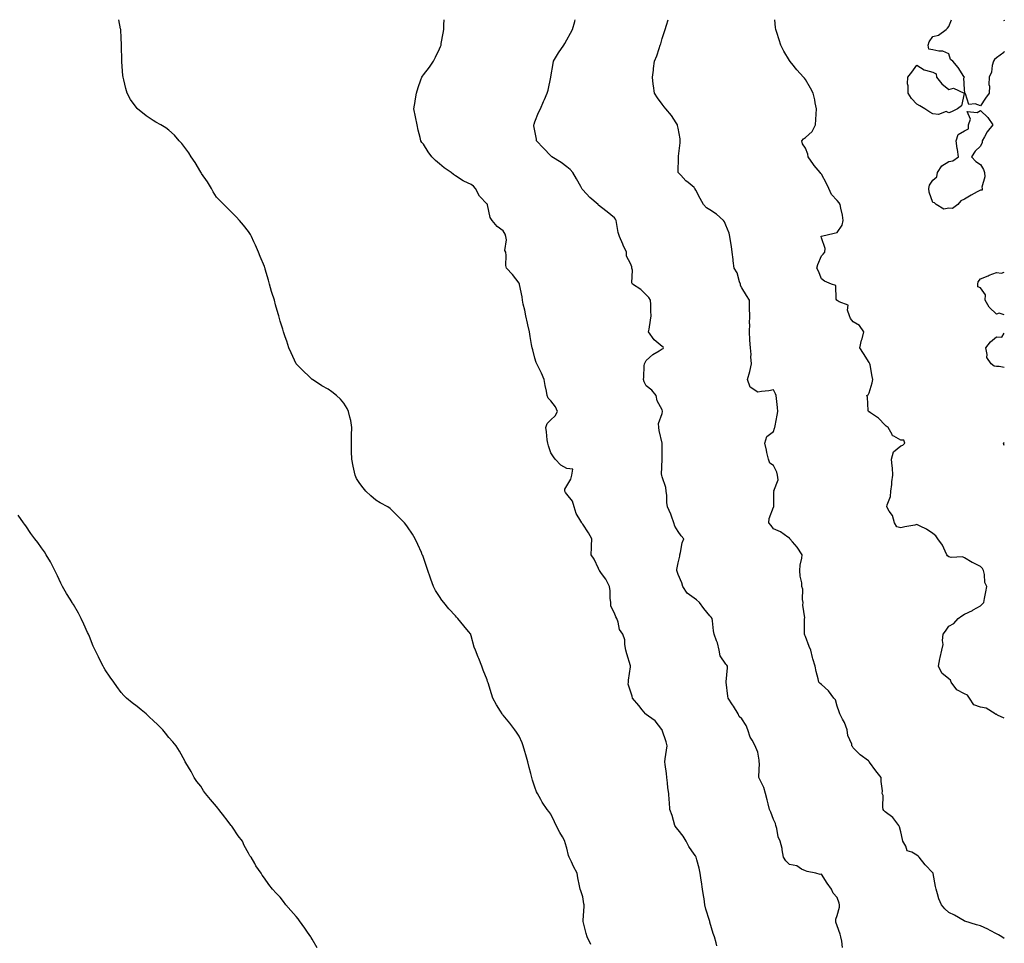
# Model space of a CAD drawing. Units: inches. Extents: x 878723 to 881363, y 7321658 to 7324298.
# Drawn here: x 880744 to 881363, y 7323718 to 7324298 of the extents above; entities that cross this region are included whole.
import ezdxf

# ---------------------------------------------------------------- set-up
doc = ezdxf.new("R2010")
doc.units = ezdxf.units.IN
doc.header["$MEASUREMENT"] = 0
doc.layers.add('Contour_87877321', color=7, linetype='Continuous', true_color=0x06d778)

msp = doc.modelspace()

# ---------------------------------------------------------------- linework, layer by layer
at = {"layer": 'Contour_87877321'}
for points in [[(881103.15, 7323717.02, 3317), (881100.83, 7323721.92, 3317), (881100.22, 7323724.08, 3317), (881098.43, 7323731.54, 3317), (881098.33, 7323731.92, 3317), (881098.34, 7323732.21, 3317), (881098.9, 7323741.07, 3317), (881098.93, 7323741.92, 3317), (881098.81, 7323742.68, 3317), (881098.05, 7323746.98, 3317), (881096.9, 7323750.77, 3317), (881096.46, 7323751.92, 3317), (881096.08, 7323753.89, 3317), (881095.08, 7323758.95, 3317), (881094.56, 7323761.92, 3317), (881092.23, 7323766.1, 3317), (881091, 7323768.97, 3317), (881089.61, 7323771.92, 3317), (881089.21, 7323773.08, 3317), (881088.05, 7323777.6, 3317), (881087.05, 7323780.92, 3317), (881086.85, 7323781.92, 3317), (881085.27, 7323784.7, 3317), (881083.6, 7323787.47, 3317), (881081.45, 7323791.92, 3317), (881080.33, 7323794.2, 3317), (881078.05, 7323798.91, 3317), (881076.73, 7323800.61, 3317), (881075.81, 7323801.92, 3317), (881072.63, 7323806.5, 3317), (881071.76, 7323808.21, 3317), (881069.69, 7323811.92, 3317), (881069.1, 7323812.97, 3317), (881068.05, 7323815.85, 3317), (881066.43, 7323820.3, 3317), (881066.02, 7323821.92, 3317), (881065.38, 7323824.59, 3317), (881064.35, 7323828.22, 3317), (881063.59, 7323831.92, 3317), (881062.29, 7323836.16, 3317), (881061.75, 7323838.22, 3317), (881060.68, 7323841.92, 3317), (881059.93, 7323843.8, 3317), (881058.05, 7323848.05, 3317), (881056.54, 7323850.41, 3317), (881055.48, 7323851.92, 3317), (881052.22, 7323856.09, 3317), (881048.05, 7323861.14, 3317), (881047.67, 7323861.54, 3317), (881047.38, 7323861.92, 3317), (881046.38, 7323863.59, 3317), (881043.8, 7323867.67, 3317), (881041.65, 7323871.92, 3317), (881040.67, 7323874.54, 3317), (881038.59, 7323881.37, 3317), (881038.41, 7323881.92, 3317), (881038.33, 7323882.2, 3317), (881038.05, 7323883.25, 3317), (881035.57, 7323889.43, 3317), (881034.77, 7323891.92, 3317), (881032.76, 7323896.63, 3317), (881032.42, 7323897.55, 3317), (881030.74, 7323901.92, 3317), (881029.94, 7323903.81, 3317), (881028.05, 7323911, 3317), (881027.83, 7323911.7, 3317), (881027.75, 7323911.92, 3317), (881026.21, 7323913.76, 3317), (881023.33, 7323917.19, 3317), (881019.54, 7323921.92, 3317), (881018.8, 7323922.67, 3317), (881018.05, 7323923.58, 3317), (881013.97, 7323927.84, 3317), (881010.78, 7323931.92, 3317), (881009.53, 7323933.4, 3317), (881008.05, 7323935.62, 3317), (881005.6, 7323939.47, 3317), (881004.33, 7323941.92, 3317), (881002.65, 7323946.52, 3317), (881002.22, 7323947.76, 3317), (881000.72, 7323951.92, 3317), (881000.09, 7323953.96, 3317), (880998.05, 7323960.09, 3317), (880997.53, 7323961.4, 3317), (880997.29, 7323961.92, 3317), (880996.67, 7323963.3, 3317), (880994.5, 7323968.38, 3317), (880992.84, 7323971.92, 3317), (880991.03, 7323974.9, 3317), (880988.05, 7323979.43, 3317), (880986.97, 7323980.85, 3317), (880986.05, 7323981.92, 3317), (880982.16, 7323986.03, 3317), (880978.05, 7323989.92, 3317), (880976.99, 7323990.86, 3317), (880975.57, 7323991.92, 3317), (880970.72, 7323994.59, 3317), (880968.05, 7323996.18, 3317), (880964.94, 7323998.81, 3317), (880961.89, 7324001.92, 3317), (880960.03, 7324003.9, 3317), (880958.05, 7324006.64, 3317), (880956.01, 7324009.88, 3317), (880955.03, 7324011.92, 3317), (880954.22, 7324015.75, 3317), (880953.75, 7324017.62, 3317), (880952.93, 7324021.92, 3317), (880952.84, 7324026.71, 3317), (880952.82, 7324027.15, 3317), (880952.73, 7324031.92, 3317), (880952.88, 7324036.75, 3317), (880952.86, 7324037.11, 3317), (880953.02, 7324041.92, 3317), (880952.28, 7324046.15, 3317), (880951.68, 7324048.29, 3317), (880950.94, 7324051.92, 3317), (880949.98, 7324053.85, 3317), (880948.05, 7324057.17, 3317), (880945.8, 7324059.67, 3317), (880943.43, 7324061.92, 3317), (880940.33, 7324064.2, 3317), (880938.05, 7324065.9, 3317), (880934.22, 7324068.09, 3317), (880928.22, 7324071.92, 3317), (880928.12, 7324071.99, 3317), (880928.05, 7324072.05, 3317), (880925.55, 7324074.42, 3317), (880922.98, 7324076.85, 3317), (880918.05, 7324081.92, 3317), (880914.95, 7324088.82, 3317), (880913.48, 7324091.92, 3317), (880912.19, 7324096.06, 3317), (880911.17, 7324098.8, 3317), (880910.11, 7324101.92, 3317), (880909.69, 7324103.56, 3317), (880908.05, 7324108.65, 3317), (880907.3, 7324111.17, 3317), (880907.07, 7324111.92, 3317), (880906.7, 7324113.27, 3317), (880905.1, 7324118.98, 3317), (880904.3, 7324121.92, 3317), (880902.79, 7324126.66, 3317), (880902.6, 7324127.37, 3317), (880901.28, 7324131.92, 3317), (880900.55, 7324134.42, 3317), (880898.57, 7324141.4, 3317), (880898.43, 7324141.92, 3317), (880898.33, 7324142.19, 3317), (880898.05, 7324143.01, 3317), (880895.46, 7324149.33, 3317), (880894.42, 7324151.92, 3317), (880892.43, 7324156.3, 3317), (880891.49, 7324158.48, 3317), (880889.95, 7324161.92, 3317), (880889.22, 7324163.09, 3317), (880888.05, 7324165.05, 3317), (880885.02, 7324168.88, 3317), (880882.33, 7324171.92, 3317), (880880.29, 7324174.16, 3317), (880878.05, 7324176.43, 3317), (880875.35, 7324179.22, 3317), (880872.66, 7324181.92, 3317), (880870.32, 7324184.19, 3317), (880868.05, 7324186.61, 3317), (880865.95, 7324189.82, 3317), (880864.72, 7324191.92, 3317), (880862.22, 7324196.09, 3317), (880858.61, 7324201.36, 3317), (880858.24, 7324201.92, 3317), (880858.17, 7324202.04, 3317), (880858.05, 7324202.2, 3317), (880854.52, 7324208.39, 3317), (880852.1, 7324211.92, 3317), (880850.55, 7324214.42, 3317), (880848.05, 7324217.8, 3317), (880846.26, 7324220.13, 3317), (880844.5, 7324221.92, 3317), (880841.53, 7324225.4, 3317), (880838.05, 7324228.61, 3317), (880836.2, 7324230.07, 3317), (880832.99, 7324231.92, 3317), (880829.86, 7324233.73, 3317), (880828.05, 7324234.73, 3317), (880823.75, 7324237.62, 3317), (880818.4, 7324241.92, 3317), (880818.22, 7324242.09, 3317), (880818.05, 7324242.28, 3317), (880813.99, 7324247.86, 3317), (880811.81, 7324251.92, 3317), (880810.88, 7324254.75, 3317), (880809.67, 7324260.3, 3317), (880809.21, 7324261.92, 3317), (880809.1, 7324262.97, 3317), (880808.46, 7324271.51, 3317), (880808.41, 7324271.92, 3317), (880808.42, 7324272.29, 3317), (880808.33, 7324281.64, 3317), (880808.34, 7324281.92, 3317), (880808.33, 7324282.2, 3317), (880808.05, 7324286.53, 3317), (880807.77, 7324291.64, 3317), (880807.74, 7324291.92, 3317), (880807.65, 7324292.32, 3317), (880806.48, 7324298, 3317)], [(881182.41, 7323716.28, 3316), (881181.91, 7323718.06, 3316), (881180.83, 7323721.92, 3316), (881180.15, 7323724.02, 3316), (881178.05, 7323731.17, 3316), (881177.87, 7323731.74, 3316), (881177.82, 7323731.92, 3316), (881177.74, 7323732.23, 3316), (881175.42, 7323739.29, 3316), (881174.83, 7323741.92, 3316), (881174.3, 7323745.67, 3316), (881173.88, 7323747.76, 3316), (881173.35, 7323751.92, 3316), (881172.64, 7323756.51, 3316), (881172.56, 7323757.41, 3316), (881171.95, 7323761.92, 3316), (881171.25, 7323765.12, 3316), (881169.77, 7323770.2, 3316), (881169.35, 7323771.92, 3316), (881168.9, 7323772.77, 3316), (881168.05, 7323773.89, 3316), (881164.81, 7323778.68, 3316), (881163.09, 7323781.92, 3316), (881161.28, 7323785.16, 3316), (881158.05, 7323789.04, 3316), (881156.8, 7323790.67, 3316), (881156, 7323791.92, 3316), (881155.04, 7323794.93, 3316), (881154.24, 7323798.11, 3316), (881152.76, 7323801.92, 3316), (881152.65, 7323806.51, 3316), (881152.31, 7323807.66, 3316), (881152.11, 7323811.92, 3316), (881151.52, 7323815.39, 3316), (881151.4, 7323818.57, 3316), (881150.95, 7323821.92, 3316), (881150.65, 7323824.52, 3316), (881149.92, 7323830.05, 3316), (881149.69, 7323831.92, 3316), (881149.92, 7323833.79, 3316), (881150.8, 7323839.17, 3316), (881151.14, 7323841.92, 3316), (881150.42, 7323844.29, 3316), (881148.05, 7323851.75, 3316), (881148, 7323851.87, 3316), (881148, 7323851.92, 3316), (881147.81, 7323852.16, 3316), (881143.69, 7323857.56, 3316), (881139.41, 7323860.56, 3316), (881138.05, 7323861.6, 3316), (881137.86, 7323861.73, 3316), (881137.63, 7323861.92, 3316), (881135.43, 7323864.54, 3316), (881133.25, 7323867.12, 3316), (881129.36, 7323871.92, 3316), (881129.15, 7323873.02, 3316), (881128.05, 7323876.26, 3316), (881126.72, 7323880.59, 3316), (881126.83, 7323881.92, 3316), (881126.91, 7323883.06, 3316), (881128.05, 7323891.42, 3316), (881128.14, 7323891.84, 3316), (881128.14, 7323891.92, 3316), (881128.12, 7323891.99, 3316), (881128.05, 7323892.17, 3316), (881125.86, 7323899.73, 3316), (881125.27, 7323901.92, 3316), (881124.52, 7323905.45, 3316), (881124.51, 7323908.38, 3316), (881123.19, 7323911.92, 3316), (881121.1, 7323914.97, 3316), (881120.31, 7323919.65, 3316), (881119.49, 7323921.92, 3316), (881118.94, 7323922.81, 3316), (881118.05, 7323925.17, 3316), (881115.84, 7323929.7, 3316), (881115.73, 7323931.92, 3316), (881115.4, 7323934.57, 3316), (881115.32, 7323939.19, 3316), (881114.89, 7323941.92, 3316), (881112.6, 7323946.47, 3316), (881109.86, 7323950.11, 3316), (881108.58, 7323951.92, 3316), (881108.44, 7323952.31, 3316), (881108.05, 7323953.32, 3316), (881105.33, 7323959.2, 3316), (881103.36, 7323961.92, 3316), (881103.56, 7323966.41, 3316), (881103.56, 7323967.43, 3316), (881103.74, 7323971.92, 3316), (881101.71, 7323975.58, 3316), (881098.05, 7323981.1, 3316), (881097.73, 7323981.59, 3316), (881097.52, 7323981.92, 3316), (881096.95, 7323983.02, 3316), (881093.87, 7323987.74, 3316), (881092.66, 7323991.92, 3316), (881091.6, 7323995.47, 3316), (881088.05, 7323999.91, 3316), (881087.21, 7324001.09, 3316), (881086.9, 7324001.92, 3316), (881086.81, 7324003.16, 3316), (881088.05, 7324005.24, 3316), (881090.56, 7324009.41, 3316), (881091.31, 7324011.92, 3316), (881091.8, 7324015.67, 3316), (881088.05, 7324016.05, 3316), (881084.29, 7324018.16, 3316), (881080.79, 7324021.92, 3316), (881079.63, 7324023.5, 3316), (881078.05, 7324025.85, 3316), (881076.54, 7324030.41, 3316), (881076.1, 7324031.92, 3316), (881075.83, 7324034.14, 3316), (881075.32, 7324039.19, 3316), (881074.97, 7324041.92, 3316), (881075.71, 7324044.26, 3316), (881078.05, 7324046.64, 3316), (881080.86, 7324049.11, 3316), (881082.17, 7324051.92, 3316), (881080.93, 7324054.8, 3316), (881078.05, 7324058.51, 3316), (881076.4, 7324060.27, 3316), (881075.8, 7324061.92, 3316), (881075.26, 7324064.71, 3316), (881074.45, 7324068.32, 3316), (881073.82, 7324071.92, 3316), (881072.17, 7324076.04, 3316), (881070.33, 7324079.64, 3316), (881069.27, 7324081.92, 3316), (881068.84, 7324082.71, 3316), (881068.05, 7324085.44, 3316), (881066.69, 7324090.56, 3316), (881066.35, 7324091.92, 3316), (881065.97, 7324094, 3316), (881065.14, 7324099.01, 3316), (881064.61, 7324101.92, 3316), (881063.61, 7324106.36, 3316), (881063.42, 7324107.29, 3316), (881062.32, 7324111.92, 3316), (881061.75, 7324115.62, 3316), (881060.75, 7324119.22, 3316), (881060.25, 7324121.92, 3316), (881060, 7324123.86, 3316), (881058.38, 7324131.59, 3316), (881058.33, 7324131.92, 3316), (881058.28, 7324132.15, 3316), (881058.05, 7324132.57, 3316), (881054.01, 7324137.88, 3316), (881050.09, 7324141.92, 3316), (881049.82, 7324143.69, 3316), (881050.02, 7324149.95, 3316), (881049.81, 7324151.92, 3316), (881049.16, 7324153.03, 3316), (881050.2, 7324159.77, 3316), (881049.74, 7324161.92, 3316), (881049.42, 7324163.29, 3316), (881048.05, 7324165.33, 3316), (881044.29, 7324168.16, 3316), (881041.26, 7324171.92, 3316), (881039.91, 7324173.78, 3316), (881038.34, 7324181.63, 3316), (881038.23, 7324181.92, 3316), (881038.16, 7324182.03, 3316), (881038.05, 7324182.15, 3316), (881033.18, 7324187.05, 3316), (881030.77, 7324191.92, 3316), (881029.49, 7324193.36, 3316), (881028.05, 7324194.49, 3316), (881023.43, 7324196.54, 3316), (881022.85, 7324196.72, 3316), (881018.05, 7324199.97, 3316), (881016.86, 7324200.73, 3316), (881015.33, 7324201.92, 3316), (881011.07, 7324204.94, 3316), (881008.05, 7324207.43, 3316), (881005.59, 7324209.46, 3316), (881003.23, 7324211.92, 3316), (881001.03, 7324214.9, 3316), (880998.05, 7324219.84, 3316), (880997.06, 7324220.93, 3316), (880996.44, 7324221.92, 3316), (880995.98, 7324223.99, 3316), (880994.71, 7324228.58, 3316), (880994.07, 7324231.92, 3316), (880993.03, 7324236.9, 3316), (880993.02, 7324236.94, 3316), (880992.03, 7324241.92, 3316), (880992.77, 7324246.64, 3316), (880992.83, 7324247.14, 3316), (880993.68, 7324251.92, 3316), (880994.6, 7324255.37, 3316), (880996.38, 7324260.26, 3316), (880996.91, 7324261.92, 3316), (880997.41, 7324262.56, 3316), (880998.05, 7324263.27, 3316), (881001.75, 7324268.22, 3316), (881004.29, 7324271.92, 3316), (881005.58, 7324274.39, 3316), (881008.05, 7324279.7, 3316), (881008.77, 7324281.2, 3316), (881009.05, 7324281.92, 3316), (881009.22, 7324283.09, 3316), (881010.47, 7324289.5, 3316), (881010.8, 7324291.92, 3316), (881010.89, 7324294.76, 3316), (881010.95, 7324298, 3316)], [(881261.36, 7323715.23, 3315), (881260.87, 7323719.1, 3315), (881260.24, 7323721.92, 3315), (881259.77, 7323723.64, 3315), (881258.05, 7323728.72, 3315), (881257.18, 7323731.05, 3315), (881257.14, 7323731.92, 3315), (881257.07, 7323732.9, 3315), (881258.05, 7323735.2, 3315), (881259.45, 7323740.52, 3315), (881259.47, 7323741.92, 3315), (881259.23, 7323743.1, 3315), (881258.05, 7323746.61, 3315), (881255.53, 7323749.4, 3315), (881254.39, 7323751.92, 3315), (881251.76, 7323755.63, 3315), (881248.05, 7323761.21, 3315), (881247.23, 7323761.1, 3315), (881244.47, 7323761.92, 3315), (881239.07, 7323762.94, 3315), (881238.05, 7323763.31, 3315), (881235.52, 7323764.45, 3315), (881232.55, 7323766.42, 3315), (881228.05, 7323767.32, 3315), (881225.73, 7323769.6, 3315), (881224.23, 7323771.92, 3315), (881223.44, 7323776.53, 3315), (881223.44, 7323777.31, 3315), (881222.21, 7323781.92, 3315), (881220.87, 7323784.75, 3315), (881219.99, 7323789.98, 3315), (881219.39, 7323791.92, 3315), (881219.12, 7323792.99, 3315), (881218.05, 7323795.53, 3315), (881216.32, 7323800.19, 3315), (881215.46, 7323801.92, 3315), (881214.61, 7323805.36, 3315), (881214.03, 7323807.9, 3315), (881212.97, 7323811.92, 3315), (881211.89, 7323815.76, 3315), (881209.34, 7323820.63, 3315), (881208.81, 7323821.92, 3315), (881208.67, 7323822.54, 3315), (881209.2, 7323830.77, 3315), (881209.05, 7323831.92, 3315), (881208.92, 7323832.79, 3315), (881208.05, 7323837.8, 3315), (881206.96, 7323840.83, 3315), (881206.45, 7323841.92, 3315), (881204.59, 7323845.38, 3315), (881203.37, 7323847.24, 3315), (881201.9, 7323851.92, 3315), (881200.81, 7323854.68, 3315), (881198.05, 7323858.75, 3315), (881196.48, 7323860.35, 3315), (881195.78, 7323861.92, 3315), (881192.89, 7323866.76, 3315), (881192.29, 7323867.68, 3315), (881189.58, 7323871.92, 3315), (881189.25, 7323873.12, 3315), (881188.19, 7323881.78, 3315), (881188.16, 7323881.92, 3315), (881188.14, 7323882.01, 3315), (881189.09, 7323890.88, 3315), (881188.98, 7323891.92, 3315), (881188.65, 7323892.52, 3315), (881188.05, 7323893.27, 3315), (881184.51, 7323898.38, 3315), (881183.76, 7323901.92, 3315), (881182.7, 7323906.57, 3315), (881182.07, 7323907.9, 3315), (881180.71, 7323911.92, 3315), (881180.3, 7323914.17, 3315), (881179.56, 7323920.41, 3315), (881179.32, 7323921.92, 3315), (881178.86, 7323922.73, 3315), (881178.05, 7323923.63, 3315), (881174.17, 7323928.04, 3315), (881171.38, 7323931.92, 3315), (881169.67, 7323933.54, 3315), (881168.05, 7323934.58, 3315), (881163.8, 7323937.67, 3315), (881160.93, 7323941.92, 3315), (881160.44, 7323944.32, 3315), (881158.05, 7323949.56, 3315), (881157.41, 7323951.28, 3315), (881157.25, 7323951.92, 3315), (881157.32, 7323952.65, 3315), (881158.05, 7323956.87, 3315), (881159, 7323960.97, 3315), (881159.06, 7323961.92, 3315), (881159.49, 7323963.36, 3315), (881160.48, 7323969.49, 3315), (881161.56, 7323971.92, 3315), (881160.02, 7323973.88, 3315), (881158.05, 7323976.6, 3315), (881156.02, 7323979.88, 3315), (881155.3, 7323981.92, 3315), (881153.82, 7323986.15, 3315), (881153.53, 7323987.39, 3315), (881151.28, 7323991.92, 3315), (881150.9, 7323994.77, 3315), (881150.85, 7323999.12, 3315), (881150.54, 7324001.92, 3315), (881150.25, 7324004.12, 3315), (881148.05, 7324010.8, 3315), (881147.78, 7324011.65, 3315), (881147.7, 7324011.92, 3315), (881147.63, 7324012.34, 3315), (881148.05, 7324021.92, 3315), (881147.94, 7324031.8, 3315), (881147.92, 7324031.92, 3315), (881147.9, 7324032.07, 3315), (881146.14, 7324040.01, 3315), (881145.93, 7324041.92, 3315), (881145.69, 7324044.28, 3315), (881148.05, 7324050.68, 3315), (881148.18, 7324051.92, 3315), (881148.2, 7324052.07, 3315), (881148.05, 7324053, 3315), (881144.8, 7324058.67, 3315), (881144.3, 7324061.92, 3315), (881141.5, 7324065.37, 3315), (881138.05, 7324068.07, 3315), (881136.74, 7324070.61, 3315), (881136.18, 7324071.92, 3315), (881136.58, 7324073.38, 3315), (881136.7, 7324080.57, 3315), (881136.94, 7324081.92, 3315), (881137.23, 7324082.74, 3315), (881138.05, 7324083.99, 3315), (881142.23, 7324087.74, 3315), (881146.1, 7324089.97, 3315), (881148.05, 7324091.22, 3315), (881148.54, 7324091.43, 3315), (881148.89, 7324091.92, 3315), (881148.61, 7324092.48, 3315), (881148.05, 7324092.77, 3315), (881143.06, 7324096.93, 3315), (881139.47, 7324101.92, 3315), (881139.78, 7324103.65, 3315), (881140.64, 7324109.34, 3315), (881141.13, 7324111.92, 3315), (881140.96, 7324114.83, 3315), (881140.8, 7324119.17, 3315), (881140.65, 7324121.92, 3315), (881139.63, 7324123.5, 3315), (881138.05, 7324125.19, 3315), (881134.59, 7324128.45, 3315), (881129.31, 7324131.92, 3315), (881128.92, 7324132.79, 3315), (881129.31, 7324140.66, 3315), (881129.04, 7324141.92, 3315), (881128.84, 7324142.72, 3315), (881128.05, 7324144.9, 3315), (881125.64, 7324149.51, 3315), (881125.54, 7324151.92, 3315), (881123.55, 7324156.42, 3315), (881123.23, 7324157.1, 3315), (881121.27, 7324161.92, 3315), (881120.43, 7324164.3, 3315), (881119.38, 7324170.59, 3315), (881119.02, 7324171.92, 3315), (881118.76, 7324172.63, 3315), (881118.05, 7324173.63, 3315), (881113.41, 7324177.28, 3315), (881109.88, 7324180.09, 3315), (881108.05, 7324181.54, 3315), (881107.88, 7324181.75, 3315), (881107.69, 7324181.92, 3315), (881102.52, 7324186.39, 3315), (881098.05, 7324191.09, 3315), (881097.71, 7324191.58, 3315), (881097.48, 7324191.92, 3315), (881096.8, 7324193.17, 3315), (881094.26, 7324198.13, 3315), (881091.89, 7324201.92, 3315), (881090.09, 7324203.96, 3315), (881088.05, 7324205.59, 3315), (881084.48, 7324208.35, 3315), (881078.69, 7324211.92, 3315), (881078.35, 7324212.22, 3315), (881078.05, 7324212.45, 3315), (881073.48, 7324217.35, 3315), (881069.13, 7324221.92, 3315), (881069, 7324222.87, 3315), (881068.05, 7324228.27, 3315), (881067.44, 7324231.31, 3315), (881067.34, 7324231.92, 3315), (881067.53, 7324232.44, 3315), (881068.05, 7324233.8, 3315), (881070.31, 7324239.66, 3315), (881071.48, 7324241.92, 3315), (881073.45, 7324246.52, 3315), (881074.03, 7324247.9, 3315), (881075.73, 7324251.92, 3315), (881076.27, 7324253.7, 3315), (881078.01, 7324261.88, 3315), (881078.02, 7324261.92, 3315), (881078.03, 7324261.94, 3315), (881078.05, 7324262.07, 3315), (881079.46, 7324270.51, 3315), (881079.81, 7324271.92, 3315), (881082.2, 7324276.07, 3315), (881082.79, 7324277.18, 3315), (881086.11, 7324281.92, 3315), (881086.83, 7324283.14, 3315), (881088.05, 7324285.35, 3315), (881090.33, 7324289.64, 3315), (881091.61, 7324291.92, 3315), (881093.12, 7324296.85, 3315), (881093.13, 7324297, 3315), (881093.34, 7324298, 3315)], [(881363, 7323720.84, 3314), (881361.46, 7323721.92, 3314), (881359.32, 7323723.19, 3314), (881358.05, 7323723.86, 3314), (881354.06, 7323725.91, 3314), (881352.74, 7323726.61, 3314), (881348.05, 7323728.81, 3314), (881345.62, 7323729.49, 3314), (881338.27, 7323731.7, 3314), (881338.05, 7323731.76, 3314), (881337.94, 7323731.81, 3314), (881337.73, 7323731.92, 3314), (881331.64, 7323735.51, 3314), (881328.05, 7323737.2, 3314), (881325.61, 7323739.47, 3314), (881323.44, 7323741.92, 3314), (881321.9, 7323745.77, 3314), (881321.11, 7323748.86, 3314), (881320.11, 7323751.92, 3314), (881319.68, 7323753.55, 3314), (881318.24, 7323761.72, 3314), (881318.2, 7323761.92, 3314), (881318.14, 7323762.01, 3314), (881318.05, 7323762.08, 3314), (881313.24, 7323767.11, 3314), (881309.42, 7323771.92, 3314), (881308.78, 7323772.65, 3314), (881308.05, 7323773.24, 3314), (881304.95, 7323775.02, 3314), (881301.95, 7323775.82, 3314), (881301.05, 7323778.92, 3314), (881299.28, 7323781.92, 3314), (881299.08, 7323782.95, 3314), (881298.05, 7323787.84, 3314), (881297.17, 7323791.04, 3314), (881296.82, 7323791.92, 3314), (881292.94, 7323796.81, 3314), (881288.05, 7323800.34, 3314), (881287.4, 7323801.27, 3314), (881286.97, 7323801.92, 3314), (881286.69, 7323803.29, 3314), (881286.8, 7323810.67, 3314), (881286.31, 7323811.92, 3314), (881286.41, 7323813.56, 3314), (881285.55, 7323819.42, 3314), (881285.65, 7323821.92, 3314), (881282.31, 7323826.17, 3314), (881278.33, 7323831.64, 3314), (881278.12, 7323831.92, 3314), (881278.05, 7323832.03, 3314), (881277.57, 7323832.4, 3314), (881272.37, 7323836.24, 3314), (881268.05, 7323840.59, 3314), (881267.53, 7323841.4, 3314), (881267.26, 7323841.92, 3314), (881267.1, 7323842.87, 3314), (881264.57, 7323848.44, 3314), (881264.3, 7323851.92, 3314), (881262.59, 7323856.46, 3314), (881261.26, 7323858.71, 3314), (881259.61, 7323861.92, 3314), (881259.31, 7323863.18, 3314), (881258.05, 7323866.87, 3314), (881256.89, 7323870.76, 3314), (881255.86, 7323871.92, 3314), (881252.45, 7323876.32, 3314), (881248.05, 7323880.3, 3314), (881247.21, 7323881.08, 3314), (881246.46, 7323881.92, 3314), (881245.99, 7323883.98, 3314), (881244.79, 7323888.66, 3314), (881244.1, 7323891.92, 3314), (881242.75, 7323896.62, 3314), (881242.56, 7323897.41, 3314), (881241.36, 7323901.92, 3314), (881240.42, 7323904.28, 3314), (881238.05, 7323910.5, 3314), (881237.58, 7323911.45, 3314), (881237.35, 7323911.92, 3314), (881237.4, 7323912.57, 3314), (881237.46, 7323921.33, 3314), (881237.5, 7323921.92, 3314), (881237.61, 7323922.36, 3314), (881236.36, 7323930.23, 3314), (881236.57, 7323931.92, 3314), (881236.26, 7323933.71, 3314), (881236.35, 7323940.22, 3314), (881235.87, 7323941.92, 3314), (881235.78, 7323944.19, 3314), (881234.67, 7323948.54, 3314), (881234.6, 7323951.92, 3314), (881234.63, 7323955.34, 3314), (881235.84, 7323959.71, 3314), (881235.89, 7323961.92, 3314), (881232.83, 7323966.71, 3314), (881229.84, 7323970.12, 3314), (881228.31, 7323971.92, 3314), (881228.2, 7323972.07, 3314), (881228.05, 7323972.27, 3314), (881227.02, 7323972.95, 3314), (881222.42, 7323976.29, 3314), (881218.05, 7323978.19, 3314), (881216.49, 7323980.36, 3314), (881215.12, 7323981.92, 3314), (881215.19, 7323984.78, 3314), (881218.05, 7323991.83, 3314), (881218.09, 7323991.88, 3314), (881218.09, 7323991.92, 3314), (881218.11, 7323991.98, 3314), (881218.23, 7324001.74, 3314), (881218.38, 7324001.92, 3314), (881218.24, 7324002.12, 3314), (881221, 7324008.97, 3314), (881220.54, 7324011.92, 3314), (881219.99, 7324013.86, 3314), (881218.05, 7324017.9, 3314), (881215.63, 7324019.5, 3314), (881214.72, 7324021.92, 3314), (881213.81, 7324026.15, 3314), (881213.64, 7324027.51, 3314), (881212.46, 7324031.92, 3314), (881213.85, 7324036.12, 3314), (881218.05, 7324039.28, 3314), (881218.65, 7324041.32, 3314), (881218.79, 7324041.92, 3314), (881218.93, 7324042.8, 3314), (881220.33, 7324049.64, 3314), (881220.66, 7324051.92, 3314), (881220.45, 7324054.32, 3314), (881219.85, 7324060.12, 3314), (881219.68, 7324061.92, 3314), (881219.16, 7324063.03, 3314), (881218.05, 7324065.42, 3314), (881215.1, 7324064.86, 3314), (881210.52, 7324064.39, 3314), (881208.05, 7324063.99, 3314), (881203.23, 7324067.1, 3314), (881201.69, 7324071.92, 3314), (881203.05, 7324076.92, 3314), (881204.11, 7324081.92, 3314), (881203.82, 7324086.15, 3314), (881203.87, 7324087.74, 3314), (881203.51, 7324091.92, 3314), (881203.17, 7324096.8, 3314), (881203.13, 7324097, 3314), (881202.86, 7324101.92, 3314), (881202.99, 7324106.86, 3314), (881202.96, 7324107.01, 3314), (881203.13, 7324111.92, 3314), (881202.96, 7324116.83, 3314), (881202.98, 7324116.99, 3314), (881202.84, 7324121.92, 3314), (881200.9, 7324124.77, 3314), (881198.05, 7324129.54, 3314), (881197.26, 7324131.13, 3314), (881197.18, 7324131.92, 3314), (881196.59, 7324133.38, 3314), (881195.04, 7324138.91, 3314), (881193.23, 7324141.92, 3314), (881192.61, 7324146.48, 3314), (881192.57, 7324147.4, 3314), (881192.03, 7324151.92, 3314), (881191.66, 7324155.53, 3314), (881190.89, 7324159.08, 3314), (881190.52, 7324161.92, 3314), (881190.01, 7324163.87, 3314), (881188.05, 7324169.01, 3314), (881187.17, 7324171.05, 3314), (881186.57, 7324171.92, 3314), (881182.06, 7324175.93, 3314), (881178.05, 7324178.67, 3314), (881175.94, 7324179.81, 3314), (881173.97, 7324181.92, 3314), (881171.91, 7324185.78, 3314), (881169.06, 7324190.9, 3314), (881168.5, 7324191.92, 3314), (881168.35, 7324192.22, 3314), (881168.05, 7324192.52, 3314), (881164.3, 7324195.67, 3314), (881162.93, 7324196.8, 3314), (881159.72, 7324200.26, 3314), (881158.15, 7324201.92, 3314), (881158.15, 7324202.02, 3314), (881158.3, 7324211.67, 3314), (881158.29, 7324211.92, 3314), (881158.33, 7324212.2, 3314), (881159.24, 7324220.73, 3314), (881159.39, 7324221.92, 3314), (881159.27, 7324223.14, 3314), (881158.05, 7324229.85, 3314), (881157.73, 7324231.6, 3314), (881157.63, 7324231.92, 3314), (881156.76, 7324233.2, 3314), (881153.87, 7324237.75, 3314), (881150.35, 7324241.92, 3314), (881149.32, 7324243.19, 3314), (881148.05, 7324244.92, 3314), (881145.04, 7324248.91, 3314), (881143.23, 7324251.92, 3314), (881142.51, 7324256.38, 3314), (881142.45, 7324257.52, 3314), (881141.86, 7324261.92, 3314), (881142.47, 7324266.34, 3314), (881142.6, 7324267.37, 3314), (881143.22, 7324271.92, 3314), (881144.59, 7324275.38, 3314), (881146.03, 7324279.9, 3314), (881146.75, 7324281.92, 3314), (881147.11, 7324282.86, 3314), (881148.05, 7324286.14, 3314), (881149.39, 7324290.58, 3314), (881149.88, 7324291.92, 3314), (881150.71, 7324294.59, 3314), (881151.73, 7324298, 3314)], [(881363, 7323859.3, 3313), (881358.78, 7323861.19, 3313), (881358.05, 7323861.68, 3313), (881357.73, 7323861.61, 3313), (881357.28, 7323861.92, 3313), (881351.63, 7323865.5, 3313), (881348.05, 7323866.14, 3313), (881343.77, 7323867.64, 3313), (881341.18, 7323871.92, 3313), (881339.77, 7323873.64, 3313), (881338.05, 7323874.53, 3313), (881333.21, 7323877.08, 3313), (881329.62, 7323881.92, 3313), (881329.15, 7323883.02, 3313), (881328.05, 7323883.86, 3313), (881323.69, 7323887.56, 3313), (881321.71, 7323891.92, 3313), (881322.56, 7323896.43, 3313), (881322.59, 7323897.38, 3313), (881323.84, 7323901.92, 3313), (881324.49, 7323905.47, 3313), (881324.09, 7323907.96, 3313), (881324.48, 7323911.92, 3313), (881326.01, 7323913.96, 3313), (881328.05, 7323916.98, 3313), (881331.3, 7323918.66, 3313), (881334.06, 7323921.92, 3313), (881336.41, 7323923.56, 3313), (881338.05, 7323924.64, 3313), (881342.98, 7323926.99, 3313), (881343.34, 7323927.21, 3313), (881348.05, 7323929.89, 3313), (881349.16, 7323930.81, 3313), (881350.16, 7323931.92, 3313), (881350.61, 7323934.48, 3313), (881351.41, 7323938.56, 3313), (881351.98, 7323941.92, 3313), (881350.68, 7323944.55, 3313), (881350.55, 7323949.42, 3313), (881349.91, 7323951.92, 3313), (881349.33, 7323953.19, 3313), (881348.05, 7323954.62, 3313), (881343.1, 7323956.97, 3313), (881342.84, 7323957.13, 3313), (881338.05, 7323959.95, 3313), (881336.7, 7323960.57, 3313), (881329.7, 7323960.27, 3313), (881328.05, 7323960.65, 3313), (881327.29, 7323961.16, 3313), (881326.97, 7323961.92, 3313), (881325.77, 7323964.21, 3313), (881324.08, 7323967.96, 3313), (881321.19, 7323971.92, 3313), (881319.93, 7323973.8, 3313), (881318.05, 7323975.32, 3313), (881314.09, 7323977.96, 3313), (881310.21, 7323979.77, 3313), (881308.05, 7323980.89, 3313), (881306.69, 7323980.56, 3313), (881300.43, 7323979.54, 3313), (881298.05, 7323978.83, 3313), (881295.53, 7323979.4, 3313), (881294, 7323981.92, 3313), (881292.68, 7323986.55, 3313), (881290.75, 7323989.22, 3313), (881289.18, 7323991.92, 3313), (881289.32, 7323993.19, 3313), (881291.55, 7323998.42, 3313), (881291.72, 7324001.92, 3313), (881292.25, 7324006.12, 3313), (881292.32, 7324007.65, 3313), (881292.96, 7324011.92, 3313), (881292.65, 7324016.51, 3313), (881292.45, 7324017.52, 3313), (881292.07, 7324021.92, 3313), (881293.35, 7324026.62, 3313), (881298.05, 7324030.22, 3313), (881299.28, 7324030.69, 3313), (881300.5, 7324031.92, 3313), (881299.96, 7324033.83, 3313), (881298.05, 7324033.8, 3313), (881293.66, 7324036.31, 3313), (881292.69, 7324036.56, 3313), (881292.44, 7324037.53, 3313), (881289.93, 7324041.92, 3313), (881288.78, 7324042.65, 3313), (881288.05, 7324043.38, 3313), (881283.9, 7324047.77, 3313), (881278.83, 7324051.13, 3313), (881278.05, 7324051.7, 3313), (881277.9, 7324051.77, 3313), (881277.63, 7324051.92, 3313), (881277.48, 7324052.49, 3313), (881277.08, 7324060.95, 3313), (881276.67, 7324061.92, 3313), (881277.55, 7324062.42, 3313), (881278.05, 7324063.53, 3313), (881280.03, 7324069.94, 3313), (881280.48, 7324071.92, 3313), (881280.06, 7324073.93, 3313), (881278.73, 7324081.24, 3313), (881278.6, 7324081.92, 3313), (881278.38, 7324082.25, 3313), (881278.05, 7324082.61, 3313), (881274.42, 7324088.29, 3313), (881272.19, 7324091.92, 3313), (881273.35, 7324096.62, 3313), (881273.58, 7324097.46, 3313), (881274.75, 7324101.92, 3313), (881272.05, 7324105.92, 3313), (881268.05, 7324108.31, 3313), (881266.36, 7324110.23, 3313), (881265.71, 7324111.92, 3313), (881264.41, 7324115.56, 3313), (881264.85, 7324118.72, 3313), (881259.22, 7324120.74, 3313), (881258.05, 7324121.58, 3313), (881257.84, 7324121.71, 3313), (881257.71, 7324121.92, 3313), (881257.43, 7324122.55, 3313), (881257.1, 7324130.97, 3313), (881254.33, 7324131.92, 3313), (881249.96, 7324133.83, 3313), (881248.05, 7324135.26, 3313), (881246.18, 7324140.05, 3313), (881245.11, 7324141.92, 3313), (881245.76, 7324144.21, 3313), (881248.05, 7324149.6, 3313), (881249.15, 7324150.82, 3313), (881250.18, 7324151.92, 3313), (881250.34, 7324154.21, 3313), (881248.05, 7324161, 3313), (881247.94, 7324161.8, 3313), (881247.89, 7324161.92, 3313), (881247.98, 7324161.99, 3313), (881248.05, 7324162.05, 3313), (881248.21, 7324162.09, 3313), (881256.06, 7324163.91, 3313), (881258.05, 7324164.34, 3313), (881261.01, 7324168.96, 3313), (881261.69, 7324171.92, 3313), (881261.25, 7324175.12, 3313), (881260.28, 7324179.69, 3313), (881259.93, 7324181.92, 3313), (881259.15, 7324183.02, 3313), (881258.05, 7324184.44, 3313), (881254.35, 7324188.22, 3313), (881252.68, 7324191.92, 3313), (881251.22, 7324195.09, 3313), (881248.05, 7324201, 3313), (881247.61, 7324201.48, 3313), (881247.31, 7324201.92, 3313), (881243.57, 7324206.4, 3313), (881243.09, 7324206.96, 3313), (881239.66, 7324211.92, 3313), (881239.64, 7324213.52, 3313), (881238.05, 7324217.31, 3313), (881236.23, 7324220.1, 3313), (881235.68, 7324221.92, 3313), (881236.82, 7324223.15, 3313), (881238.05, 7324223.96, 3313), (881242.16, 7324227.8, 3313), (881244.4, 7324231.92, 3313), (881244.6, 7324235.37, 3313), (881244.86, 7324238.73, 3313), (881245.05, 7324241.92, 3313), (881244.23, 7324245.74, 3313), (881243.85, 7324247.72, 3313), (881242.89, 7324251.92, 3313), (881241.16, 7324255.03, 3313), (881238.05, 7324260.34, 3313), (881237.36, 7324261.23, 3313), (881236.88, 7324261.92, 3313), (881232.67, 7324266.54, 3313), (881229.56, 7324270.41, 3313), (881228.33, 7324271.92, 3313), (881228.21, 7324272.08, 3313), (881228.05, 7324272.34, 3313), (881224.44, 7324278.31, 3313), (881222.64, 7324281.92, 3313), (881221.45, 7324285.32, 3313), (881220.07, 7324289.9, 3313), (881219.4, 7324291.92, 3313), (881219.27, 7324293.14, 3313), (881218.84, 7324298, 3313)], [(881363, 7324278.12, 3312), (881362.65, 7324277.32, 3312), (881358.05, 7324274.01, 3312), (881356.89, 7324273.08, 3312), (881356.17, 7324271.92, 3312), (881355.42, 7324269.28, 3312), (881354.89, 7324265.08, 3312), (881353.44, 7324261.92, 3312), (881353.36, 7324257.23, 3312), (881353.67, 7324256.3, 3312), (881353.54, 7324251.92, 3312), (881351.17, 7324248.8, 3312), (881348.05, 7324243.99, 3312), (881344.79, 7324245.18, 3312), (881340.79, 7324244.65, 3312), (881338.61, 7324251.36, 3312), (881338.22, 7324251.92, 3312), (881338.16, 7324252.03, 3312), (881338.05, 7324254.23, 3312), (881337.64, 7324261.51, 3312), (881337.89, 7324261.92, 3312), (881337.55, 7324262.42, 3312), (881334.01, 7324267.88, 3312), (881330.55, 7324271.92, 3312), (881329.23, 7324273.1, 3312), (881328.05, 7324276.5, 3312), (881324.45, 7324278.32, 3312), (881321.82, 7324278.15, 3312), (881318.05, 7324279.01, 3312), (881315.66, 7324279.53, 3312), (881315.17, 7324281.92, 3312), (881315.77, 7324284.2, 3312), (881318.05, 7324287.52, 3312), (881321.68, 7324288.29, 3312), (881326.43, 7324291.92, 3312), (881327.22, 7324292.75, 3312), (881328.05, 7324293.77, 3312), (881329.77, 7324298, 3312)], [(881362.78, 7324298, 3312), (881363, 7324297.22, 3312)], [(881363, 7324112.51, 3312), (881359.69, 7324113.56, 3312), (881358.05, 7324113.1, 3312), (881353.53, 7324117.4, 3312), (881351.07, 7324121.92, 3312), (881351.22, 7324125.08, 3312), (881348.05, 7324129.6, 3312), (881346.38, 7324130.26, 3312), (881346.43, 7324131.92, 3312), (881346.66, 7324133.31, 3312), (881348.05, 7324135.2, 3312), (881352.81, 7324137.16, 3312), (881353.57, 7324137.43, 3312), (881358.05, 7324139.15, 3312), (881361.21, 7324138.76, 3312), (881363, 7324139.35, 3312)], [(881363, 7324079.53, 3312), (881359.78, 7324080.2, 3312), (881358.05, 7324080.06, 3312), (881356.55, 7324080.42, 3312), (881354.75, 7324081.92, 3312), (881351.98, 7324085.85, 3312), (881352.31, 7324087.66, 3312), (881351.36, 7324091.92, 3312), (881354.37, 7324095.6, 3312), (881358.05, 7324098.78, 3312), (881361.42, 7324098.55, 3312), (881363, 7324101.12, 3312)], [(881363, 7324030.6, 3312), (881362.5, 7324031.92, 3312), (881363, 7324032.5, 3312)], [(880931.18, 7323715.05, 3318), (880928.05, 7323720.46, 3318), (880927.51, 7323721.38, 3318), (880927.2, 7323721.92, 3318), (880925.19, 7323724.78, 3318), (880923.44, 7323727.31, 3318), (880920.05, 7323731.92, 3318), (880919.23, 7323733.11, 3318), (880918.05, 7323734.63, 3318), (880914.65, 7323738.52, 3318), (880911.51, 7323741.92, 3318), (880910.15, 7323744.02, 3318), (880908.05, 7323746.84, 3318), (880905.51, 7323749.38, 3318), (880903.13, 7323751.92, 3318), (880900.88, 7323754.75, 3318), (880898.05, 7323758.79, 3318), (880896.74, 7323760.61, 3318), (880895.97, 7323761.92, 3318), (880892.73, 7323766.6, 3318), (880891.94, 7323768.03, 3318), (880889.66, 7323771.92, 3318), (880888.98, 7323772.85, 3318), (880888.05, 7323774.42, 3318), (880885.37, 7323779.24, 3318), (880884.2, 7323781.92, 3318), (880881.56, 7323785.43, 3318), (880878.05, 7323790.79, 3318), (880877.55, 7323791.42, 3318), (880877.22, 7323791.92, 3318), (880873.8, 7323796.17, 3318), (880873.13, 7323797, 3318), (880869.34, 7323801.92, 3318), (880868.81, 7323802.68, 3318), (880868.05, 7323803.82, 3318), (880864.24, 7323808.11, 3318), (880860.97, 7323811.92, 3318), (880859.79, 7323813.66, 3318), (880858.05, 7323816.5, 3318), (880855.65, 7323819.52, 3318), (880853.94, 7323821.92, 3318), (880851.93, 7323825.8, 3318), (880848.77, 7323831.21, 3318), (880848.36, 7323831.92, 3318), (880848.25, 7323832.12, 3318), (880848.05, 7323832.51, 3318), (880844.65, 7323838.52, 3318), (880842.67, 7323841.92, 3318), (880840.55, 7323844.42, 3318), (880838.05, 7323847.06, 3318), (880835.88, 7323849.75, 3318), (880834.14, 7323851.92, 3318), (880831.14, 7323855.01, 3318), (880828.05, 7323857.75, 3318), (880825.93, 7323859.8, 3318), (880823.69, 7323861.92, 3318), (880820.6, 7323864.47, 3318), (880818.05, 7323866.52, 3318), (880815.06, 7323868.93, 3318), (880811.33, 7323871.92, 3318), (880809.69, 7323873.56, 3318), (880808.05, 7323875.3, 3318), (880805.25, 7323879.12, 3318), (880803.38, 7323881.92, 3318), (880801.15, 7323885.02, 3318), (880798.05, 7323889.6, 3318), (880797.13, 7323891, 3318), (880796.63, 7323891.92, 3318), (880795.31, 7323894.65, 3318), (880793.87, 7323897.74, 3318), (880791.74, 7323901.92, 3318), (880790.53, 7323904.4, 3318), (880788.05, 7323910.49, 3318), (880787.63, 7323911.5, 3318), (880787.45, 7323911.92, 3318), (880786.96, 7323913.01, 3318), (880784.5, 7323918.38, 3318), (880782.93, 7323921.92, 3318), (880781.26, 7323925.12, 3318), (880778.05, 7323930.62, 3318), (880777.53, 7323931.4, 3318), (880777.2, 7323931.92, 3318), (880775.91, 7323934.06, 3318), (880773.74, 7323937.61, 3318), (880771.28, 7323941.92, 3318), (880770.19, 7323944.06, 3318), (880768.05, 7323948.62, 3318), (880766.98, 7323950.85, 3318), (880766.44, 7323951.92, 3318), (880764.6, 7323955.37, 3318), (880763.54, 7323957.4, 3318), (880760.97, 7323961.92, 3318), (880759.83, 7323963.71, 3318), (880758.05, 7323966.34, 3318), (880755.65, 7323969.52, 3318), (880753.77, 7323971.92, 3318), (880751.31, 7323975.18, 3318), (880748.05, 7323980, 3318), (880747.26, 7323981.13, 3318), (880746.72, 7323981.92, 3318), (880743.29, 7323986.68, 3318)]]:
    msp.add_polyline3d(points, dxfattribs=at)
for points in [[(881328.05, 7324239.59, 3312), (881326.51, 7324240.39, 3312), (881321.59, 7324238.38, 3312), (881318.05, 7324238.81, 3312), (881316.12, 7324239.99, 3312), (881313.02, 7324241.92, 3312), (881310.02, 7324243.89, 3312), (881308.05, 7324244.96, 3312), (881304.59, 7324248.46, 3312), (881302.63, 7324251.92, 3312), (881302.64, 7324256.51, 3312), (881302.26, 7324257.71, 3312), (881302.28, 7324261.92, 3312), (881304.95, 7324265.02, 3312), (881308.05, 7324269.37, 3312), (881312.63, 7324266.5, 3312), (881313.57, 7324266.4, 3312), (881318.05, 7324264.95, 3312), (881320.21, 7324264.08, 3312), (881320.37, 7324261.92, 3312), (881323.84, 7324257.71, 3312), (881328.05, 7324254.07, 3312), (881331.07, 7324254.94, 3312), (881337.88, 7324251.92, 3312), (881337.73, 7324251.6, 3312), (881336.06, 7324243.91, 3312), (881333.52, 7324241.92, 3312), (881329.77, 7324240.21, 3312)], [(881328.05, 7324179.64, 3312), (881325.05, 7324178.92, 3312), (881320.15, 7324181.92, 3312), (881319.04, 7324182.91, 3312), (881318.05, 7324183.21, 3312), (881315.81, 7324189.68, 3312), (881315.54, 7324191.92, 3312), (881315.92, 7324194.04, 3312), (881318.05, 7324197.19, 3312), (881320.67, 7324199.3, 3312), (881320.97, 7324201.92, 3312), (881323.76, 7324206.21, 3312), (881328.05, 7324208.91, 3312), (881330.71, 7324209.26, 3312), (881334.17, 7324211.92, 3312), (881333.54, 7324216.43, 3312), (881333.29, 7324217.16, 3312), (881332.85, 7324221.92, 3312), (881333.98, 7324225.99, 3312), (881338.05, 7324228.28, 3312), (881340.49, 7324229.48, 3312), (881340.6, 7324231.92, 3312), (881341.7, 7324235.57, 3312), (881339.7, 7324240.27, 3312), (881345.89, 7324239.76, 3312), (881348.05, 7324241.04, 3312), (881352.74, 7324236.61, 3312), (881355.76, 7324231.92, 3312), (881352.33, 7324227.64, 3312), (881350.64, 7324224.51, 3312), (881349.09, 7324221.92, 3312), (881349.01, 7324220.96, 3312), (881348.05, 7324218.62, 3312), (881344.63, 7324215.34, 3312), (881342.3, 7324211.92, 3312), (881345.03, 7324208.91, 3312), (881348.05, 7324207.05, 3312), (881349.97, 7324203.84, 3312), (881350.51, 7324201.92, 3312), (881350.74, 7324199.23, 3312), (881348.85, 7324192.72, 3312), (881349.01, 7324191.92, 3312), (881348.99, 7324190.98, 3312), (881348.05, 7324190.96, 3312), (881345.91, 7324189.78, 3312), (881342.15, 7324187.82, 3312), (881338.05, 7324185.26, 3312), (881335.74, 7324184.23, 3312), (881333.74, 7324181.92, 3312), (881330.48, 7324179.49, 3312)]]:
    msp.add_polyline3d(points, close=True, dxfattribs=at)

doc.saveas('drawing.dxf')
